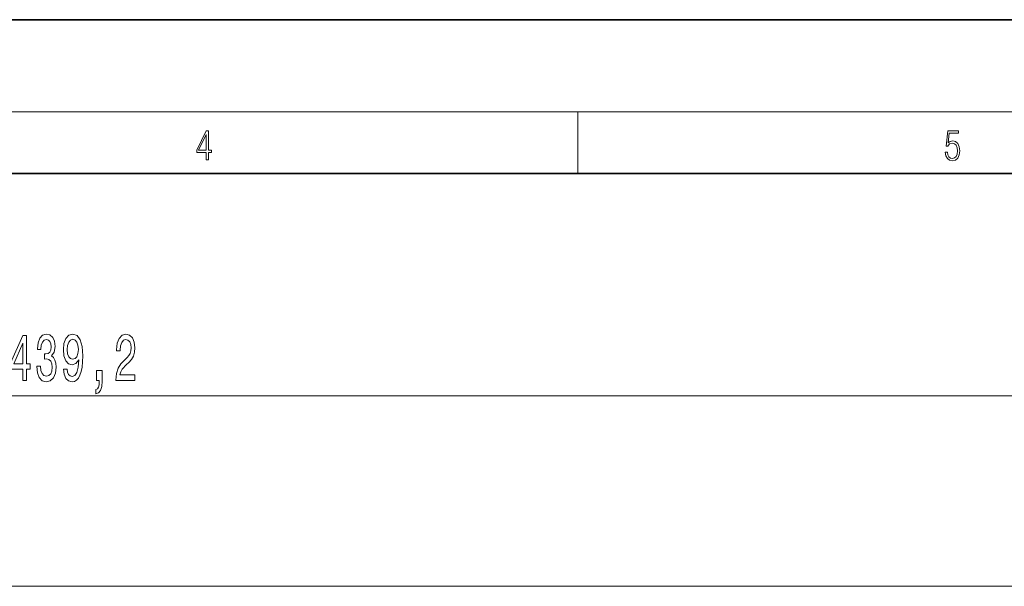
# Model space of a CAD drawing. Extents: x 0 to 420, y 0 to 297.
# Drawn here: x 179 to 243, y 260 to 297 of the extents above; entities that cross this region are included whole.
import ezdxf

# ---------------------------------------------------------------- set-up
doc = ezdxf.new("R2010")
doc.units = 0

msp = doc.modelspace()

# ---------------------------------------------------------------- linework, layer by layer
at = {"color": 7, "lineweight": 35}
for p, q in [((210, 297), (0, 297)), ((420, 297), (210, 297)), ((410, 287), (20, 287))]:
    msp.add_line(p, q, dxfattribs=at)
at = {"color": 7, "lineweight": 13}
for p, q in [((16, 291), (414, 291)), ((215, 287), (215, 291)), ((96.785, 272.516), (267.484, 272.516)), ((99.705, 260.122), (243.284, 260.122))]:
    msp.add_line(p, q, dxfattribs=at)
for points in [[(190.808, 287.875), (190.946, 287.875), (190.946, 288.356), (191.137, 288.356), (191.137, 288.504), (190.946, 288.504), (190.946, 289.764), (190.797, 289.764), (190.18, 288.504), (190.18, 288.356), (190.808, 288.356)], [(190.808, 288.504), (190.305, 288.504), (190.808, 289.533)], [(238.932, 288.376), (238.97, 288.142), (239.066, 287.967), (239.207, 287.858), (239.395, 287.819), (239.591, 287.867), (239.739, 287.992), (239.835, 288.195), (239.869, 288.467), (239.835, 288.732), (239.744, 288.935), (239.6, 289.063), (239.414, 289.11), (239.241, 289.077), (239.116, 288.985), (239.187, 289.616), (239.802, 289.616), (239.802, 289.764), (239.088, 289.764), (238.978, 288.771), (239.093, 288.771), (239.214, 288.913), (239.391, 288.963), (239.531, 288.926), (239.637, 288.826), (239.702, 288.668), (239.727, 288.459), (239.704, 288.25), (239.639, 288.097), (239.535, 288), (239.399, 287.967), (239.264, 287.995), (239.161, 288.078), (239.095, 288.206), (239.068, 288.376)], [(178.855, 273.516), (179.088, 273.516), (179.088, 274.26), (179.345, 274.26), (179.345, 274.605), (179.088, 274.605), (179.088, 276.451), (178.852, 276.451), (178.064, 274.64), (178.064, 274.26), (178.855, 274.26)], [(179.77, 274.458), (179.77, 274.428), (179.811, 274.013), (179.933, 273.702), (180.125, 273.503), (180.379, 273.43), (180.649, 273.503), (180.852, 273.693), (180.981, 273.996), (181.028, 274.385), (181.007, 274.64), (180.95, 274.847), (180.857, 275.007), (180.732, 275.124), (180.901, 275.357), (180.96, 275.729), (180.922, 276.066), (180.81, 276.321), (180.628, 276.481), (180.379, 276.538), (180.146, 276.468), (179.967, 276.278), (179.85, 275.976), (179.811, 275.574), (179.811, 275.543), (180.042, 275.543), (180.063, 275.82), (180.13, 276.019), (180.239, 276.14), (180.392, 276.183), (180.527, 276.149), (180.626, 276.058), (180.686, 275.911), (180.709, 275.712), (180.686, 275.5), (180.623, 275.357), (180.514, 275.271), (180.367, 275.245), (180.265, 275.249), (180.265, 274.908), (180.392, 274.917), (180.556, 274.878), (180.678, 274.774), (180.75, 274.605), (180.776, 274.385), (180.748, 274.134), (180.673, 273.948), (180.553, 273.832), (180.395, 273.793), (180.232, 273.836), (180.112, 273.966), (180.037, 274.173), (180.009, 274.458)], [(181.512, 274.26), (181.551, 273.918), (181.663, 273.654), (181.839, 273.49), (182.073, 273.43), (182.226, 273.46), (182.363, 273.538), (182.48, 273.672), (182.578, 273.862), (182.656, 274.1), (182.713, 274.394), (182.747, 274.731), (182.76, 275.12), (182.716, 275.729), (182.589, 276.174), (182.387, 276.443), (182.109, 276.538), (181.855, 276.46), (181.663, 276.252), (181.538, 275.932), (181.497, 275.53), (181.538, 275.115), (181.66, 274.8), (181.842, 274.601), (182.073, 274.536), (182.317, 274.618), (182.501, 274.869), (182.459, 274.389), (182.376, 274.048), (182.249, 273.845), (182.075, 273.78), (181.94, 273.81), (181.842, 273.905), (181.777, 274.056), (181.751, 274.26)], [(184.925, 273.516), (186.162, 273.516), (186.162, 273.888), (185.184, 273.888), (185.239, 274.091), (185.332, 274.26), (185.62, 274.566), (185.773, 274.696), (185.944, 274.882), (186.066, 275.098), (186.136, 275.353), (186.162, 275.643), (186.118, 276.006), (185.996, 276.291), (185.809, 276.473), (185.568, 276.538), (185.319, 276.464), (185.13, 276.261), (185.008, 275.937), (184.966, 275.509), (184.966, 275.448), (185.202, 275.448), (185.202, 275.483), (185.226, 275.777), (185.296, 275.993), (185.407, 276.131), (185.555, 276.179), (185.706, 276.136), (185.817, 276.028), (185.89, 275.859), (185.916, 275.647), (185.897, 275.448), (185.848, 275.28), (185.765, 275.133), (185.651, 275.003), (185.498, 274.865), (185.244, 274.597), (185.065, 274.311), (184.959, 273.966), (184.925, 273.529)], [(178.282, 274.605), (178.855, 275.95), (178.855, 274.605)], [(181.749, 275.535), (181.774, 275.803), (181.847, 276.015), (181.961, 276.149), (182.109, 276.196), (182.262, 276.149), (182.379, 276.015), (182.451, 275.807), (182.48, 275.539), (182.451, 275.267), (182.379, 275.064), (182.259, 274.938), (182.101, 274.895), (181.959, 274.938), (181.847, 275.064), (181.774, 275.262)], [(183.667, 273.516), (183.841, 273.516), (183.841, 273.434), (183.828, 273.226), (183.787, 273.079), (183.714, 272.984), (183.605, 272.937), (183.605, 272.643), (183.784, 272.712), (183.916, 272.872), (183.997, 273.127), (184.025, 273.468), (184.025, 274.164), (183.667, 274.164)]]:
    msp.add_lwpolyline(points, close=True, dxfattribs=at)

doc.saveas('drawing.dxf')
